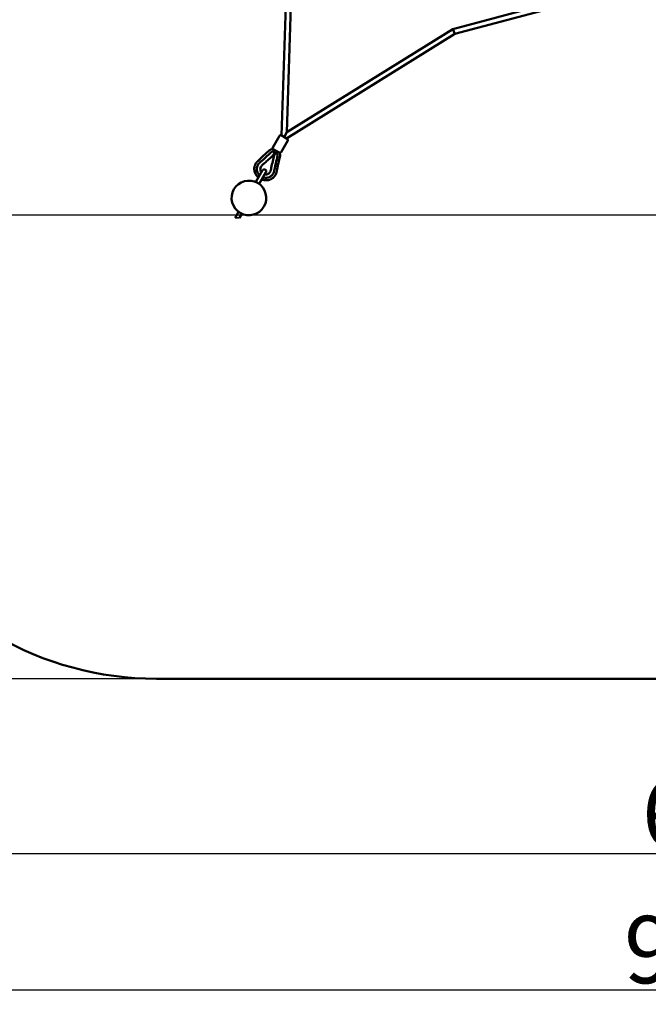
# Model space of a CAD drawing. Units: millimetres. Extents: x -701 to 9602, y 5941 to 15153.
# Drawn here: x 2810 to 4771, y 5941 to 9013 of the extents above; entities that cross this region are included whole.
import ezdxf

# ---------------------------------------------------------------- set-up
doc = ezdxf.new("R2010")
doc.units = ezdxf.units.MM
doc.header["$LTSCALE"] = 40
doc.layers.get('0').update_dxf_attribs({"lineweight": 25})
for name, color, linetype, lineweight in [('Видимые тонкие (ГОСТ)', 7, 'Continuous', 35), ('Видимый контур (ГОСТ)', 7, 'Continuous', 50), ('Размер (ГОСТ)', 7, 'Continuous', 25), ('Эскизная геометрия (ГОСТ)', 7, 'Continuous', 50)]:
    doc.layers.add(name, color=color, linetype=linetype, lineweight=lineweight)
doc.styles.add('Для паспортов', font='txt')
doc.dimstyles.new('Для паспортов', dxfattribs={"dimscale": 40, "dimtxt": 5.25, "dimasz": 3.5, "dimexe": 1, "dimexo": 0, "dimgap": 0.5, "dimtad": 1, "dimrnd": 1e-08, "dimtxsty": 'Для паспортов', "dimblk": 'Filled-1', "dimcen": 0.09, "dimdle": 15, "dimclrd": 256, "dimclre": 256, "dimclrt": 256, "dimazin": 2, "dimtfac": 0.47619, "dimtdec": 3, "dimtmove": 0, "dimatfit": 3, "dimfxl": 1, "dimtolj": 1, "dimlwd": 25, "dimlwe": 25, "dimarcsym": 0})

# ---------------------------------------------------------------- blocks, each defined once
blk = doc.blocks.new('Filled-1')
at = {"color": 0}
for p, q in [((0, 0), (-1, 0.143)), ((-1, 0.143), (-1, -0.143)), ((-1, 0), (0, 0)), ((-1, -0.143), (0, 0))]:
    blk.add_line(p, q, dxfattribs=at)
at = {"color": 0, "flags": 128}
blk.add_lwpolyline([(-1, -0.143), (0, 0), (-1, 0.143), (-1, -0.143)], dxfattribs=at)
at = {"color": 0}
blk.add_solid([(-1, -0.143), (0, 0), (-1, 0.143), (-1, -0.143)], dxfattribs=at)
blk = doc.blocks.new('*D31')
at = {"layer": 'Defpoints', "color": 0, "linetype": 'Continuous', "transparency": 16777216}
for p in [(-467.3, 15152.9), (3236.2, 15152.9), (3236.2, 6956.8)]:
    blk.add_point(p, dxfattribs=at)
at = {"layer": 'Размер (ГОСТ)', "linetype": 'Continuous', "lineweight": 25, "transparency": 16777216}
for p, q in [((3236.2, 15152.9), (-507.3, 15152.9)), ((-467.3, 7096.8), (-467.3, 15012.9)), ((3236.2, 6956.8), (-507.3, 6956.8))]:
    blk.add_line(p, q, dxfattribs=at)
at = {"layer": 'Размер (ГОСТ)', "linetype": 'Continuous', "lineweight": 25, "transparency": 16777216, "xscale": 140, "yscale": 140, "zscale": 140}
for p, rotation in [((-467.3, 15152.9), 90), ((-467.3, 6956.8), 270)]:
    blk.add_blockref('Filled-1', p, dxfattribs=dict(at, rotation=rotation))
at = {"layer": 'Размер (ГОСТ)', "color": 179, "linetype": 'Continuous', "lineweight": 25, "true_color": 0x262659, "transparency": 16777216, "insert": (-697.3, 10623.4), "char_height": 210, "attachment_point": 1, "rotation": 90, "style": 'Для паспортов'}
blk.add_mtext('\\A1;8320', dxfattribs=at)
blk = doc.blocks.new('*D32')
at = {"layer": 'Defpoints', "color": 0, "linetype": 'Continuous', "transparency": 16777216}
for p in [(447.5, 11054.9), (9602.2, 11054.9), (9602.2, 5986.8)]:
    blk.add_point(p, dxfattribs=at)
at = {"layer": 'Размер (ГОСТ)', "linetype": 'Continuous', "lineweight": 25, "transparency": 16777216}
for p, q in [((447.5, 11054.9), (447.5, 5946.8)), ((9602.2, 11054.9), (9602.2, 5946.8)), ((587.5, 5986.8), (9462.2, 5986.8))]:
    blk.add_line(p, q, dxfattribs=at)
at = {"layer": 'Размер (ГОСТ)', "linetype": 'Continuous', "lineweight": 25, "transparency": 16777216, "xscale": 140, "yscale": 140, "zscale": 140, "rotation": 180}
blk.add_blockref('Filled-1', (447.5, 5986.8), dxfattribs=at)
at = {"layer": 'Размер (ГОСТ)', "linetype": 'Continuous', "lineweight": 25, "transparency": 16777216, "xscale": 140, "yscale": 140, "zscale": 140}
blk.add_blockref('Filled-1', (9602.2, 5986.8), dxfattribs=at)
at = {"layer": 'Размер (ГОСТ)', "color": 179, "linetype": 'Continuous', "lineweight": 25, "true_color": 0x262659, "transparency": 16777216, "insert": (4694.9, 6216.8), "char_height": 210, "attachment_point": 1, "style": 'Для паспортов'}
blk.add_mtext('\\A1;9110', dxfattribs=at)
blk = doc.blocks.new('*D33')
at = {"layer": 'Defpoints', "color": 0, "linetype": 'Continuous', "transparency": 16777216}
for p in [(1970.9, 11054.9), (8078.9, 11054.9), (8078.9, 6412.1)]:
    blk.add_point(p, dxfattribs=at)
at = {"layer": 'Размер (ГОСТ)', "linetype": 'Continuous', "lineweight": 25, "transparency": 16777216}
for p, q in [((1970.9, 11054.9), (1970.9, 6372.1)), ((8078.9, 11054.9), (8078.9, 6372.1)), ((2110.9, 6412.1), (7938.9, 6412.1))]:
    blk.add_line(p, q, dxfattribs=at)
at = {"layer": 'Размер (ГОСТ)', "linetype": 'Continuous', "lineweight": 25, "transparency": 16777216, "xscale": 140, "yscale": 140, "zscale": 140, "rotation": 180}
blk.add_blockref('Filled-1', (1970.9, 6412.1), dxfattribs=at)
at = {"layer": 'Размер (ГОСТ)', "linetype": 'Continuous', "lineweight": 25, "transparency": 16777216, "xscale": 140, "yscale": 140, "zscale": 140}
blk.add_blockref('Filled-1', (8078.9, 6412.1), dxfattribs=at)
at = {"layer": 'Размер (ГОСТ)', "color": 179, "linetype": 'Continuous', "lineweight": 25, "true_color": 0x262659, "transparency": 16777216, "insert": (4750.6, 6642.1), "char_height": 210, "attachment_point": 1, "style": 'Для паспортов'}
blk.add_mtext('\\A1;6110', dxfattribs=at)
blk = doc.blocks.new('*D34')
at = {"layer": 'Defpoints', "color": 0, "linetype": 'Continuous', "transparency": 16777216}
for p in [(6524.9, 13706.9), (92.7, 8402.8), (6524.9, 8402.8)]:
    blk.add_point(p, dxfattribs=at)
at = {"layer": 'Размер (ГОСТ)', "linetype": 'Continuous', "lineweight": 25, "transparency": 16777216}
for p, q in [((6524.9, 13706.9), (52.7, 13706.9)), ((92.7, 13566.9), (92.7, 8542.8)), ((6524.9, 8402.8), (52.7, 8402.8))]:
    blk.add_line(p, q, dxfattribs=at)
at = {"layer": 'Размер (ГОСТ)', "linetype": 'Continuous', "lineweight": 25, "transparency": 16777216, "xscale": 140, "yscale": 140, "zscale": 140}
for p, rotation in [((92.7, 13706.9), 90), ((92.7, 8402.8), 270)]:
    blk.add_blockref('Filled-1', p, dxfattribs=dict(at, rotation=rotation))
at = {"layer": 'Размер (ГОСТ)', "color": 179, "linetype": 'Continuous', "lineweight": 25, "true_color": 0x262659, "transparency": 16777216, "insert": (-137.3, 10684.9), "char_height": 210, "attachment_point": 1, "rotation": 90, "style": 'Для паспортов'}
blk.add_mtext('\\A1;5320', dxfattribs=at)

msp = doc.modelspace()

# ---------------------------------------------------------------- linework, layer by layer
at = {"layer": 'Видимые тонкие (ГОСТ)'}
msp.add_line((3482.176, 8394.8542), (3496.0324, 8394.8542), dxfattribs=at)
at = {"layer": 'Видимый контур (ГОСТ)'}
for p, q in [((3647.0677, 9268.8333), (3626.7113, 8651.2655)), ((3663.1372, 9270.6801), (3643.0591, 8661.5535)), ((4160.5754, 8983.4843), (4730.1101, 9136.0906)), ((4167.0103, 8968.6441), (4732.2166, 9120.0906)), ((3643.0591, 8661.5535), (4160.5754, 8983.4843)), ((4160.5754, 8983.4843), (4163.7929, 8976.0642)), ((4167.0103, 8968.6441), (4163.7929, 8976.0642)), ((3642.322, 8642.2519), (4167.0103, 8968.6441)), ((3598.9853, 8614.5476), (3619.9151, 8650.7958)), ((3624.9655, 8599.5466), (3645.8953, 8635.7948)), ((3625.2813, 8652.0912), (3644.3339, 8641.0902)), ((3634.9689, 8646.5004), (3633.2853, 8647.4811)), ((3634.5701, 8646.8512), (3634.5189, 8646.7625)), ((3643.0591, 8661.5535), (3634.5701, 8646.8512)), ((3635.5139, 8646.1829), (3634.9689, 8646.5004)), ((3567.5674, 8585.5806), (3587.9492, 8604.3125)), ((3619.4485, 8598.3382), (3600.6999, 8609.1637)), ((3606.0957, 8600.7867), (3606.0957, 8600.7867)), ((3554.6973, 8573.7522), (3558.9872, 8577.6949)), ((3558.9872, 8577.6949), (3567.5674, 8585.5806)), ((3601.7463, 8592.7584), (3601.7463, 8592.7584)), ((3601.8352, 8592.9282), (3601.8352, 8592.9282)), ((3604.7142, 8591.0447), (3604.7142, 8591.0447)), ((3604.8168, 8591.2066), (3604.8168, 8591.2066)), ((3605.4649, 8592.2498), (3605.4648, 8592.2501)), ((3609.4928, 8598.8252), (3609.4928, 8598.8252)), ((3621.6184, 8584.8718), (3615.5849, 8557.8552)), ((3546.6598, 8506.5434), (3567.6598, 8542.9165)), ((3613.0449, 8546.4819), (3611.7749, 8540.7955)), ((3615.5849, 8557.8552), (3613.0449, 8546.4819)), ((3578.0521, 8536.9165), (3557.0521, 8500.5434)), ((3546.6598, 8506.5434), (3546.493, 8506.2545)), ((3557.0521, 8500.5434), (3556.8849, 8500.2538)), ((3492.827, 8413.3022), (3482.176, 8394.8542)), ((3503.2193, 8407.3022), (3496.0324, 8394.8542))]:
    msp.add_line(p, q, dxfattribs=at)
for start, end in [(330, 329.9535944), (329.9535944, 330)]:
    msp.add_arc((3524.8559, 8456.778), 54, start, end, dxfattribs=at)
for centre, major_axis, ratio, start_param, end_param in [((3623.3786, 8648.7959), (3.4642, -2.0002), 0.951238572, 1.570796327, 3.141592654), ((3642.4312, 8637.7949), (3.464, -2.0001), 0.951288687, 0, 1.570796327), ((3602.4488, 8612.5478), (-3.4642, 2.0002), 0.951238572, 0, 1.511041285), ((3621.5015, 8601.5467), (-3.464, 2.0001), 0.951288687, 1.629888085, 3.141592654)]:
    msp.add_ellipse(centre, major_axis=major_axis, ratio=ratio, start_param=start_param, end_param=end_param, dxfattribs=at)
for points, knots in [([(3587.9492, 8604.3125), (3589.4319, 8605.6751), (3591.1595, 8606.8069), (3594.8641, 8608.4721), (3596.8909, 8609.0039), (3599.3959, 8609.3022), (3599.8689, 8609.3446), (3600.3427, 8609.3773)], [0, 0, 0, 0, 0.604100617, 0.604100617, 1.218501606, 1.218501606, 1.360911676, 1.360911676, 1.360911676, 1.360911676]), ([(3593.5001, 8598.595), (3593.7388, 8598.8144), (3593.9873, 8599.0238), (3594.2447, 8599.2223), (3594.5058, 8599.4238), (3594.7761, 8599.6141), (3595.0546, 8599.7927), (3595.3328, 8599.9711), (3595.6193, 8600.1378), (3595.9129, 8600.2922), (3596.202, 8600.4441), (3596.498, 8600.5842), (3596.7999, 8600.7117), (3597.1014, 8600.8391), (3597.4088, 8600.954), (3597.7208, 8601.0562), (3598.037, 8601.1597), (3598.3579, 8601.2501), (3598.6824, 8601.3269), (3599.006, 8601.4036), (3599.333, 8601.4668), (3599.662, 8601.5166), (3599.9921, 8601.5665), (3600.3241, 8601.6029), (3600.6563, 8601.6256), (3601.3208, 8601.671), (3601.9859, 8601.6617), (3602.6336, 8601.6028), (3602.956, 8601.5734), (3603.2741, 8601.5318), (3603.5852, 8601.4793), (3603.799, 8601.4433), (3604.0096, 8601.4022), (3604.2161, 8601.3566), (3604.4521, 8601.3044), (3604.6829, 8601.2464), (3604.9074, 8601.1834), (3605.1307, 8601.1208), (3605.3478, 8601.0534), (3605.5577, 8600.9823), (3605.7428, 8600.9197), (3605.9223, 8600.8542), (3606.0957, 8600.7867)], [-14.247419016, -14.247419016, -14.247419016, -14.247419016, -13.247305685, -13.247305685, -13.247305685, -12.232808205, -12.232808205, -12.232808205, -11.219237537, -11.219237537, -11.219237537, -10.221262072, -10.221262072, -10.221262072, -9.224800513, -9.224800513, -9.224800513, -8.215357987, -8.215357987, -8.215357987, -7.208672295, -7.208672295, -7.208672295, -6.19833422, -6.19833422, -6.19833422, -4.176915133, -4.176915133, -4.176915133, -3.170587816, -3.170587816, -3.170587816, -2.479201587, -2.479201587, -2.479201587, -1.689069747, -1.689069747, -1.689069747, -0.902766228, -0.902766228, -0.902766228, -0.209516958, -0.209516958, -0.209516958, -0.209516958]), ([(3606.0957, 8600.7867), (3606.1167, 8600.7786), (3606.1366, 8600.7668), (3606.1714, 8600.7378), (3606.1867, 8600.7201), (3606.2101, 8600.6815), (3606.2186, 8600.6601), (3606.2274, 8600.6172), (3606.2282, 8600.5951), (3606.2224, 8600.5537), (3606.2161, 8600.5337), (3606.2054, 8600.513), (3606.204, 8600.5104), (3606.2025, 8600.5079)], [0, 0, 0, 0, 0.00675953407, 0.00675953407, 0.01358905319, 0.01358905319, 0.02030342877, 0.02030342877, 0.02673676291, 0.02673676291, 0.03286084111, 0.03286084111, 0.03372484548, 0.03372484548, 0.03372484548, 0.03372484548]), ([(3554.631, 8520.35), (3554.1765, 8520.728), (3553.044, 8521.7163), (3550.6663, 8524.0623), (3548.3644, 8526.9053), (3546.4, 8529.9869), (3545.1124, 8532.3947), (3544.1999, 8534.467), (3543.5682, 8536.1604), (3542.7265, 8538.7161), (3542.1394, 8541.3269), (3541.8111, 8543.9586), (3541.6611, 8545.7215), (3541.583, 8548.8073), (3541.9116, 8552.3113), (3542.6584, 8555.7429), (3543.4253, 8558.2624), (3544.3943, 8560.7114), (3545.9487, 8563.8576), (3547.6351, 8566.4244), (3549.1459, 8568.2799), (3549.7469, 8568.9746), (3550.2526, 8569.5336), (3550.7333, 8570.0381), (3551.0767, 8570.3849), (3551.251, 8570.5577), (3551.4667, 8570.7692), (3551.6996, 8570.9931), (3551.9616, 8571.2376), (3552.0843, 8571.3505), (3552.2739, 8571.5252), (3552.4291, 8571.6675), (3552.5516, 8571.7802)], [56.755282899, 56.755282899, 56.755282899, 56.755282899, 58.13136185, 60.253372946, 64.531113728, 66.676676938, 68.822279386, 70.967890781, 72.033929438, 73.108698142, 77.356834095, 78.415507709, 79.474171647, 81.604935777, 85.853103718, 87.983097927, 90.128676037, 92.274233278, 94.406336457, 98.684212648, 99.763788935, 100.240158518, 100.92075564, 101.60135936, 101.939522269, 102.110743915, 102.200984786, 102.672931572, 102.908304771, 103.026758649, 103.145212527, 103.682429599, 103.682429599, 103.682429599, 103.682429599]), ([(3557.567, 8565.5701), (3557.7455, 8565.7349), (3557.9243, 8565.8988), (3558.8178, 8566.7202), (3559.5332, 8567.3776), (3561.6781, 8569.3489), (3563.1081, 8570.6631), (3567.3981, 8574.6059), (3570.2582, 8577.2344), (3578.8387, 8585.1204), (3584.5584, 8590.3771), (3591.3524, 8596.6212), (3592.4263, 8597.6081), (3593.5001, 8598.595)], [51.078873528, 51.078873528, 51.078873528, 51.078873528, 51.841244775, 51.841244775, 54.890729761, 54.890729761, 60.989699735, 60.989699735, 73.187639682, 73.187639682, 97.583519576, 97.583519576, 102.163229029, 102.163229029, 102.163229029, 102.163229029]), ([(3601.4435, 8591.0192), (3598.9893, 8588.7636), (3596.535, 8586.508), (3591.1357, 8581.5457), (3588.1905, 8578.839), (3581.7113, 8572.8842), (3578.1772, 8569.6361), (3571.9924, 8563.952), (3569.3418, 8561.516), (3565.6966, 8558.1658), (3564.6664, 8557.2746), (3563.0958, 8555.3591), (3562.4766, 8554.4012), (3561.2507, 8551.9282), (3560.7627, 8550.3232), (3560.3287, 8547.0874), (3560.3754, 8545.4165), (3560.9781, 8542.1574), (3561.5572, 8540.533), (3562.8263, 8538.1821), (3563.3779, 8537.3498), (3563.9967, 8536.5717)], [0, 0, 0, 0, 1, 1, 2.2, 2.2, 3.64, 3.64, 4.72, 4.72, 5.125272327, 5.125272327, 5.463129488, 5.463129488, 5.953323031, 5.953323031, 6.442564494, 6.442564494, 6.947639596, 6.947639596, 7.244057922, 7.244057922, 7.244057922, 7.244057922]), ([(3574.2731, 8530.371), (3576.0522, 8530.0341), (3577.9092, 8529.9823), (3581.4969, 8530.4831), (3583.2767, 8531.0451), (3586.4161, 8532.6846), (3587.833, 8533.7595), (3590.1327, 8536.2372), (3591.0663, 8537.6552), (3592.3842, 8540.6432), (3592.7138, 8542.2459), (3593.5729, 8546.0923), (3594.0802, 8548.3639), (3596.1094, 8557.4501), (3597.6313, 8564.2647), (3600.5552, 8577.3573), (3601.9572, 8583.6352), (3603.3593, 8589.9131)], [0.577361217, 0.577361217, 0.577361217, 0.577361217, 1.120082898, 1.120082898, 1.664099144, 1.664099144, 2.182585104, 2.182585104, 2.678221232, 2.678221232, 3.162320549, 3.162320549, 3.860572537, 3.860572537, 5.9553285, 5.9553285, 7.885093924, 7.885093924, 7.885093924, 7.885093924]), ([(3601.4763, 8591.6901), (3601.4724, 8591.6032), (3601.473, 8591.5287), (3601.4814, 8591.2988), (3601.4965, 8591.2075), (3601.4997, 8591.1858), (3601.4999, 8591.1846), (3601.5, 8591.1836), (3601.5, 8591.1834), (3601.5001, 8591.1832), (3601.5001, 8591.1832), (3601.5001, 8591.1831), (3601.5, 8591.1836), (3601.5002, 8591.1822), (3601.5002, 8591.1821), (3601.5003, 8591.1817), (3601.5003, 8591.1815), (3601.5004, 8591.181), (3601.5004, 8591.1809), (3601.5005, 8591.1804), (3601.5005, 8591.1802), (3601.5006, 8591.1794), (3601.5007, 8591.1788), (3601.5011, 8591.1754), (3601.5015, 8591.1725), (3601.5026, 8591.1584), (3601.5026, 8591.1469), (3601.4998, 8591.1183), (3601.4956, 8591.101), (3601.4817, 8591.0667), (3601.4713, 8591.0496), (3601.4539, 8591.0293), (3601.4489, 8591.0241), (3601.4435, 8591.0192)], [0.2047179793, 0.2047179793, 0.2047179793, 0.2047179793, 0.2781415707, 0.2781415707, 0.4742907256, 0.4742907256, 0.4916269406, 0.4916269406, 0.500149635, 0.500149635, 0.5043480859, 0.5043480859, 0.5074975977, 0.5074975977, 0.5077957485, 0.5077957485, 0.5080076975, 0.5080076975, 0.5081136037, 0.5081136037, 0.5082197216, 0.5082197216, 0.508434748, 0.508434748, 0.5092999725, 0.5092999725, 0.512693449, 0.512693449, 0.5179279383, 0.5179279383, 0.5237863307, 0.5237863307, 0.525954205, 0.525954205, 0.525954205, 0.525954205]), ([(3601.7463, 8592.7584), (3601.6704, 8592.6006), (3601.6181, 8592.4538), (3601.5346, 8592.1633), (3601.5096, 8592.0239), (3601.4712, 8591.7184), (3601.4713, 8591.5753), (3601.4814, 8591.2988), (3601.4965, 8591.2073), (3601.4997, 8591.1858), (3601.4998, 8591.1846), (3601.5, 8591.1837), (3601.5, 8591.1835), (3601.5, 8591.1835), (3601.5, 8591.1835), (3601.5, 8591.1835)], [0, 0, 0, 0, 0.0680677863, 0.0680677863, 0.1505710075, 0.1505710075, 0.2777773055, 0.2777773055, 0.4743460172, 0.4743460172, 0.4915768609, 0.4915768609, 0.5000427351, 0.5000427351, 0.5000453435, 0.5000453435, 0.5000453435, 0.5000453435]), ([(3601.7463, 8592.7584), (3601.6704, 8592.6006), (3601.6181, 8592.4538), (3601.5346, 8592.1635), (3601.5097, 8592.0242), (3601.4932, 8591.8936), (3601.492, 8591.8834), (3601.4909, 8591.8733)], [0.0001450566, 0.0001450566, 0.0001450566, 0.0001450566, 0.0682126315, 0.0682126315, 0.1506530168, 0.1506530168, 0.1577596557, 0.1577596557, 0.1577596557, 0.1577596557]), ([(3604.4702, 8594.0739), (3604.265, 8594.0695), (3604.0599, 8594.0651), (3603.3897, 8594.0512), (3602.9234, 8594.0431), (3602.4584, 8594.0189)], [1.436653131, 1.436653131, 1.436653131, 1.436653131, 1.498142968, 1.498142968, 1.6377441888, 1.6377441888, 1.6377441888, 1.6377441888]), ([(3603.3593, 8589.9131), (3603.3635, 8589.9322), (3603.371, 8589.9508), (3603.3911, 8589.9841), (3603.404, 8589.9991), (3603.4259, 8590.0179), (3603.4337, 8590.0236), (3603.4461, 8590.0311), (3603.4503, 8590.0336), (3603.458, 8590.0375), (3603.4614, 8590.0391), (3603.4655, 8590.0409), (3603.4664, 8590.0413), (3603.4677, 8590.0418), (3603.4681, 8590.042), (3603.469, 8590.0424), (3603.4694, 8590.0425), (3603.4701, 8590.0428), (3603.4704, 8590.0429), (3603.4711, 8590.0432), (3603.4714, 8590.0434), (3603.4719, 8590.0435), (3603.472, 8590.0436), (3603.4724, 8590.0438), (3603.4726, 8590.0438), (3603.4729, 8590.0439), (3603.4729, 8590.0439), (3603.4731, 8590.044), (3603.4731, 8590.044), (3603.4736, 8590.0442), (3603.4747, 8590.0446), (3603.482, 8590.0475), (3603.4943, 8590.0525), (3603.571, 8590.0851), (3603.6881, 8590.1335), (3603.9649, 8590.3005), (3604.0861, 8590.3818), (3604.3724, 8590.6257), (3604.5456, 8590.7978), (3604.7142, 8591.0447)], [0, 0, 0, 0, 0.0058759775, 0.0058759775, 0.0116640013, 0.0116640013, 0.0145358134, 0.0145358134, 0.01601098, 0.01601098, 0.017117712, 0.017117712, 0.0174009939, 0.0174009939, 0.017557628, 0.017557628, 0.01770831, 0.01770831, 0.0178547264, 0.0178547264, 0.0181502688, 0.0181502688, 0.0184409187, 0.0184409187, 0.0192138236, 0.0192138236, 0.0215294686, 0.0215294686, 0.0284746044, 0.0284746044, 0.0493112434, 0.0493112434, 0.1118568118, 0.1118568118, 0.3005314861, 0.3005314861, 0.4091556568, 0.4091556568, 0.5253775386, 0.5253775386, 0.5253775386, 0.5253775386]), ([(3603.3593, 8589.9131), (3603.3593, 8589.9131), (3603.3593, 8589.9131), (3603.3593, 8589.9131), (3603.3593, 8589.9131), (3603.3593, 8589.9131), (3603.3593, 8589.9131)], [15.528666326315, 15.528666326315, 15.528666326315, 15.528666326315, 15.5286700290001, 15.5286700290001, 15.5286700290001, 15.52867756770175, 15.52867756770175, 15.52867756770175, 15.52867756770175]), ([(3613.8916, 8586.8209), (3613.5737, 8585.3975), (3613.2558, 8583.9741), (3612.938, 8582.5507), (3611.2446, 8574.9685), (3609.5514, 8567.3868), (3607.858, 8559.8043), (3607.0113, 8556.013), (3606.1647, 8552.222), (3605.318, 8548.431), (3604.8947, 8546.5355), (3604.4714, 8544.64), (3604.0481, 8542.7445), (3603.8365, 8541.7969), (3603.6247, 8540.8486), (3603.413, 8539.9011)], [-101.790956877, -101.790956877, -101.790956877, -101.790956877, -97.227934867, -97.227934867, -97.227934867, -72.920948134, -72.920948134, -72.920948134, -60.767454767, -60.767454767, -60.767454767, -54.690708084, -54.690708084, -54.690708084, -51.652444494, -51.652444494, -51.652444494, -51.652444494]), ([(3603.4734, 8590.0441), (3603.4734, 8590.0441), (3603.4734, 8590.0441), (3603.4741, 8590.0444), (3603.4759, 8590.0451), (3603.4875, 8590.0498), (3603.507, 8590.0577), (3603.626, 8590.1095), (3603.8095, 8590.1834), (3604.1678, 8590.4498), (3604.2658, 8590.5304), (3604.4794, 8590.7407), (3604.5983, 8590.8749), (3604.7142, 8591.0447)], [0.020048458, 0.020048458, 0.020048458, 0.020048458, 0.025136697, 0.025136697, 0.0509489604, 0.0509489604, 0.1284534542, 0.1284534542, 0.3632693576, 0.3632693576, 0.4395927685, 0.4395927685, 0.5195008259, 0.5195008259, 0.5195008259, 0.5195008259]), ([(3605.4456, 8592.2874), (3605.3991, 8592.3779), (3605.352, 8592.468), (3605.0345, 8593.0672), (3604.7505, 8593.5693), (3604.4702, 8594.0734)], [0.3665978436, 0.3665978436, 0.3665978436, 0.3665978436, 0.3970947262, 0.3970947262, 0.5700370071, 0.5700370071, 0.5700370071, 0.5700370071]), ([(3604.9831, 8591.4922), (3605.8083, 8592.908), (3606.6998, 8594.4496), (3608.1269, 8596.9201), (3608.6607, 8597.8457), (3609.1976, 8598.7777)], [0, 0, 0, 0, 0.5683029954, 0.5683029954, 0.9014301295, 0.9014301295, 0.9014301295, 0.9014301295]), ([(3609.198, 8598.7784), (3609.2077, 8598.7953), (3609.2203, 8598.8107), (3609.2496, 8598.8367), (3609.2667, 8598.8475), (3609.3033, 8598.8633), (3609.3234, 8598.8684), (3609.3646, 8598.8724), (3609.3862, 8598.871), (3609.4284, 8598.8617), (3609.4495, 8598.8533), (3609.477, 8598.837), (3609.4851, 8598.8314), (3609.4928, 8598.8252)], [0, 0, 0, 0, 0.00583902557, 0.00583902557, 0.01174932929, 0.01174932929, 0.01782014889, 0.01782014889, 0.02416169076, 0.02416169076, 0.03078715955, 0.03078715955, 0.0337481995, 0.0337481995, 0.0337481995, 0.0337481995]), ([(3609.4928, 8598.8252), (3609.6379, 8598.7087), (3609.7844, 8598.586), (3609.9312, 8598.4571), (3610.0977, 8598.3108), (3610.2645, 8598.1565), (3610.4305, 8597.9944), (3610.5972, 8597.8315), (3610.7629, 8597.6606), (3610.926, 8597.4823), (3611.0688, 8597.3262), (3611.2096, 8597.1644), (3611.3477, 8596.9973), (3611.5486, 8596.754), (3611.7438, 8596.4993), (3611.9304, 8596.2348), (3612.3053, 8595.7034), (3612.6458, 8595.132), (3612.9387, 8594.5337), (3613.0851, 8594.2347), (3613.2196, 8593.929), (3613.3414, 8593.6181), (3613.4627, 8593.3083), (3613.5714, 8592.9935), (3613.6668, 8592.6749), (3613.7624, 8592.3555), (3613.8447, 8592.0323), (3613.9131, 8591.7068), (3613.9806, 8591.3854), (3614.0347, 8591.0618), (3614.0751, 8590.737), (3614.1156, 8590.4117), (3614.1423, 8590.0853), (3614.1552, 8589.759), (3614.1683, 8589.4275), (3614.1672, 8589.0961), (3614.1517, 8588.766), (3614.1363, 8588.4355), (3614.1066, 8588.1063), (3614.0626, 8587.7794), (3614.0194, 8587.4572), (3613.9623, 8587.1373), (3613.8916, 8586.8209)], [-14.037924215, -14.037924215, -14.037924215, -14.037924215, -13.344675587, -13.344675587, -13.344675587, -12.558370724, -12.558370724, -12.558370724, -11.768237535, -11.768237535, -11.768237535, -11.076850124, -11.076850124, -11.076850124, -10.070521088, -10.070521088, -10.070521088, -8.049098547, -8.049098547, -8.049098547, -7.038758747, -7.038758747, -7.038758747, -6.032071335, -6.032071335, -6.032071335, -5.022627084, -5.022627084, -5.022627084, -4.026163822, -4.026163822, -4.026163822, -3.028186652, -3.028186652, -3.028186652, -2.014614253, -2.014614253, -2.014614253, -1.00011504, -1.00011504, -1.00011504, 0, 0, 0, 0]), ([(3619.8067, 8598.1391), (3619.973, 8597.8003), (3620.1333, 8597.4586), (3621.1147, 8595.2424), (3621.6999, 8593.2333), (3622.1838, 8589.1028), (3622.0788, 8586.9334), (3621.6184, 8584.8718)], [0.508391108, 0.508391108, 0.508391108, 0.508391108, 0.621589079, 0.621589079, 1.235511684, 1.235511684, 1.869210498, 1.869210498, 1.869210498, 1.869210498]), ([(3558.5163, 8527.0794), (3557.0899, 8528.393), (3555.8003, 8529.8487), (3553.5015, 8533.0508), (3552.5076, 8534.8077), (3550.9315, 8538.4749), (3550.3491, 8540.3854), (3549.6244, 8544.2664), (3549.482, 8546.2368), (3549.6443, 8550.1419), (3549.9488, 8552.0755), (3550.9901, 8555.8127), (3551.7267, 8557.6156), (3553.5957, 8561.0017), (3554.7286, 8562.5857), (3556.3572, 8564.379), (3556.6933, 8564.7283), (3557.0398, 8565.068), (3557.0398, 8565.0681), (3557.0398, 8565.0681)], [6.366238737, 6.366238737, 6.366238737, 6.366238737, 12.197939947, 12.197939947, 18.29690992, 18.29690992, 24.395879894, 24.395879894, 30.494849867, 30.494849867, 36.593819841, 36.593819841, 42.692789814, 42.692789814, 48.791759788, 48.791759788, 50.316502281, 50.316502281, 50.316542206, 50.316542206, 50.316542206, 50.316542206]), ([(3567.6598, 8542.9165), (3567.7935, 8543.148), (3567.9437, 8543.3721), (3568.2684, 8543.7926), (3568.4435, 8543.9907), (3569.0919, 8544.6339), (3569.6358, 8545.0207), (3570.8038, 8545.592), (3571.443, 8545.7838), (3572.7326, 8545.9503), (3573.3997, 8545.927), (3574.6725, 8545.6715), (3575.2947, 8545.4366), (3575.8559, 8545.1126)], [0, 0, 0, 0, 0.0803986388, 0.0803986388, 0.1593719909, 0.1593719909, 0.3544042077, 0.3544042077, 0.549435582, 0.549435582, 0.7444905949, 0.7444905949, 0.9388925818, 0.9388925818, 0.9388925818, 0.9388925818]), ([(3575.8559, 8545.1126), (3576.4171, 8544.7886), (3576.9316, 8544.3671), (3577.7894, 8543.3926), (3578.1431, 8542.8266), (3578.6437, 8541.6265), (3578.7971, 8540.977), (3578.8864, 8539.6799), (3578.8234, 8539.0155), (3578.5906, 8538.1323), (3578.5065, 8537.8816), (3578.3048, 8537.3902), (3578.1858, 8537.148), (3578.0521, 8536.9165)], [0, 0, 0, 0, 0.1944019869, 0.1944019869, 0.3894569998, 0.3894569998, 0.5844883741, 0.5844883741, 0.7795205909, 0.7795205909, 0.8584939431, 0.8584939431, 0.9388925818, 0.9388925818, 0.9388925818, 0.9388925818]), ([(3603.413, 8539.9011), (3603.413, 8539.901), (3603.413, 8539.901), (3603.413, 8539.901), (3603.3601, 8539.6642), (3603.3076, 8539.4276), (3603.2541, 8539.1907)], [-51.6524444944, -51.6524444944, -51.6524444944, -51.6524444944, -51.652334742, -51.652334742, -51.652334742, -50.8931590823, -50.8931590823, -50.8931590823, -50.8931590823]), ([(3611.1397, 8537.9514), (3611.1038, 8537.7904), (3611.0485, 8537.5425), (3610.9776, 8537.225), (3610.8837, 8536.8183), (3610.8067, 8536.507), (3610.7312, 8536.2138), (3610.6686, 8535.9761), (3610.5401, 8535.5058), (3610.3434, 8534.8371), (3609.976, 8533.6977), (3609.0471, 8531.1901), (3607.7756, 8528.6626), (3606.363, 8526.4489), (3605.3596, 8525.0102), (3603.4538, 8522.6062), (3600.3234, 8519.5181), (3596.7271, 8516.9666), (3593.6294, 8515.2817), (3590.394, 8513.8409), (3586.9891, 8512.7792), (3583.4509, 8512.1132), (3580.7486, 8511.8183), (3578.4769, 8511.7447), (3576.6514, 8511.7898), (3573.9177, 8511.9619), (3571.2017, 8512.3922), (3568.5429, 8513.0716), (3566.9014, 8513.5567), (3565.7185, 8513.9727), (3564.9727, 8514.2623)], [0, 0, 0, 0, 0.536999141, 0.773821808, 1.009322597, 1.481531308, 1.571795822, 1.743017467, 2.081180377, 2.761784097, 3.442381218, 4.998327089, 9.27620328, 10.342278348, 11.408306458, 13.553863699, 17.829436019, 22.07760396, 24.20836809, 26.325705641, 30.573841595, 32.714648956, 34.860260351, 37.005862799, 38.071894794, 39.151426009, 43.429166791, 44.495215694, 45.551177887, 47.413206532, 47.413206532, 47.413206532, 47.413206532]), ([(3603.0828, 8538.4828), (3603.0828, 8538.4828), (3603.0828, 8538.4827), (3603.0828, 8538.4827), (3602.9618, 8538.0128), (3602.8273, 8537.5471), (3602.6795, 8537.0857), (3602.0884, 8535.2401), (3601.2829, 8533.467), (3600.2838, 8531.8113), (3599.2847, 8530.1555), (3598.0915, 8528.6162), (3596.7335, 8527.2312), (3595.3754, 8525.8461), (3593.853, 8524.6157), (3592.2026, 8523.5693), (3590.5521, 8522.5229), (3588.7744, 8521.6611), (3586.9127, 8521.0048), (3585.0509, 8520.3485), (3583.1052, 8519.8978), (3581.1232, 8519.6636), (3579.1412, 8519.4294), (3577.1227, 8519.4118), (3575.1176, 8519.6113), (3573.1124, 8519.8107), (3571.1202, 8520.2271), (3569.19, 8520.8504), (3569.0739, 8520.8879), (3568.9581, 8520.9261), (3568.8426, 8520.9651)], [-50.133187851, -50.133187851, -50.133187851, -50.133187851, -50.133148071, -50.133148071, -50.133148071, -48.6139614, -48.6139614, -48.6139614, -42.537214717, -42.537214717, -42.537214717, -36.460468034, -36.460468034, -36.460468034, -30.38372135, -30.38372135, -30.38372135, -24.306974667, -24.306974667, -24.306974667, -18.230227984, -18.230227984, -18.230227984, -12.1534813, -12.1534813, -12.1534813, -6.076734617, -6.076734617, -6.076734617, -5.711419741, -5.711419741, -5.711419741, -5.711419741]), ([(3603.2541, 8539.1907), (3603.2541, 8539.1906), (3603.2541, 8539.1905), (3603.254, 8539.1903), (3603.2006, 8538.9534), (3603.1433, 8538.7177), (3603.0828, 8538.4828)], [-50.8931590823, -50.8931590823, -50.8931590823, -50.8931590823, -50.8927414066, -50.8927414066, -50.8927414066, -50.1331878507, -50.1331878507, -50.1331878507, -50.1331878507])]:
    msp.add_open_spline(points, degree=3, knots=knots, dxfattribs=at)
for points in [[(3552.5516, 8571.7802), (3553.2671, 8572.4379), (3553.9824, 8573.0952), (3554.6973, 8573.7522)], [(3601.8352, 8592.9282), (3601.8025, 8592.8704), (3601.7728, 8592.8136), (3601.7463, 8592.7584)], [(3601.9994, 8593.215), (3601.9442, 8593.1186), (3601.8886, 8593.0228), (3601.8352, 8592.9282)], [(3606.2021, 8600.5073), (3604.7468, 8597.9929), (3603.2876, 8595.4672), (3601.9994, 8593.215)], [(3602.4165, 8594.0166), (3602.4164, 8594.0166), (3602.4162, 8594.0166), (3602.4161, 8594.0166)], [(3604.7142, 8591.0447), (3604.7487, 8591.0952), (3604.7831, 8591.1494), (3604.8168, 8591.2066)], [(3604.8168, 8591.2066), (3604.872, 8591.3002), (3604.9272, 8591.3962), (3604.9831, 8591.4922)], [(3557.0398, 8565.0681), (3557.2131, 8565.2379), (3557.3886, 8565.4053), (3557.567, 8565.5701)], [(3611.7749, 8540.7955), (3611.5633, 8539.8479), (3611.3516, 8538.8998), (3611.1397, 8537.9514)]]:
    msp.add_open_spline(points, degree=3, dxfattribs=at)
at = {"layer": 'Эскизная геометрия (ГОСТ)'}
msp.add_line((3236.1808, 6956.778), (6813.5311, 6956.778), dxfattribs=at)
msp.add_arc((3236.1808, 7956.778), 1000, 210, 270, dxfattribs=at)

# ---------------------------------------------------------------- dimensions: what is measured, and where the dimension line sits
at = {"layer": 'Размер (ГОСТ)', "linetype": 'Continuous', "lineweight": 25}
for base, p1, p2, angle, override, picture, middle in [((-467.2989, 15152.9304), (3236.1808, 6956.778), (3236.1808, 15152.9304), 270, {"dimgap": 0.5, "dimdec": 2, "dimlfac": 1.01511, "dimtol": 0, "dimlim": 0, "dimtp": 0, "dimtm": 0, "dimtdec": 3, "dimtofl": 0, "dimatfit": 1}, '*D31', (-467.2989, 10993.415)), ((92.689, 8402.778), (6524.8559, 13706.9304), (6524.8559, 8402.778), 90, {"dimgap": 0.5, "dimdec": 2, "dimlfac": 1.002988, "dimtol": 0, "dimlim": 0, "dimtp": 0, "dimtm": 0, "dimtdec": 3, "dimtofl": 0, "dimatfit": 1}, '*D34', (92.689, 11054.8542)), ((9602.2062, 5986.7604), (447.5057, 11054.8542), (9602.2062, 11054.8542), 180, {"dimgap": 0.5, "dimdec": 2, "dimlfac": 0.995117, "dimtol": 0, "dimlim": 0, "dimtp": 0, "dimtm": 0, "dimtdec": 3, "dimtofl": 0, "dimatfit": 1}, '*D32', (5024.8559, 5986.7604)), ((8078.8559, 6412.076), (1970.8559, 11054.8542), (8078.8559, 11054.8542), 180, {"dimgap": 0.5, "dimdec": 2, "dimlfac": 1.000327, "dimtol": 0, "dimlim": 0, "dimtp": 0, "dimtm": 0, "dimtdec": 3, "dimtofl": 0, "dimatfit": 1}, '*D33', (5080.5713, 6412.076))]:
    dim = msp.add_linear_dim(base=base, p1=p1, p2=p2, angle=angle, dimstyle='Для паспортов', override=override, dxfattribs=at)
    dim.commit()
    dim.dimension.update_dxf_attribs({"geometry": picture, "text_midpoint": middle, "dimtype": 160})

doc.saveas('drawing.dxf')
